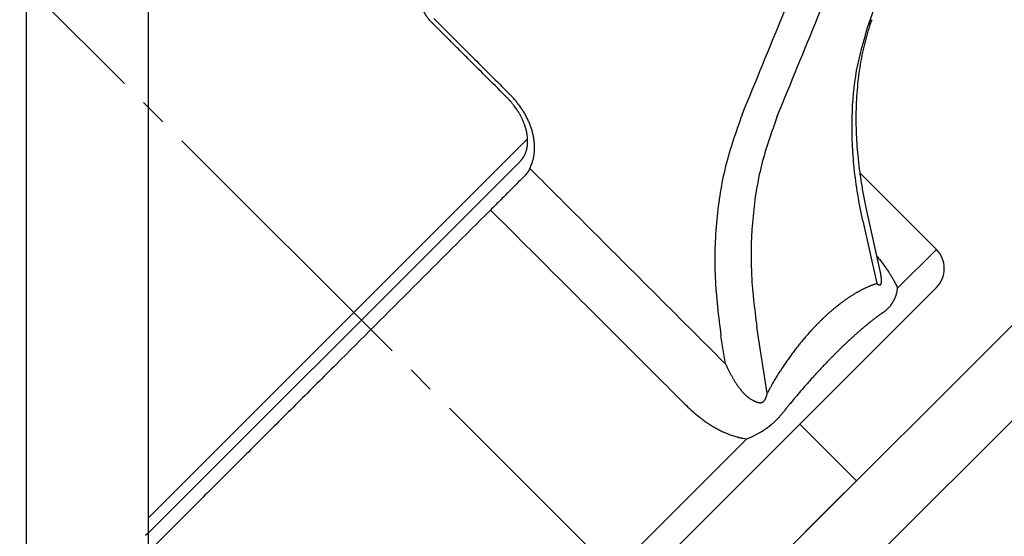
# Model space of a CAD drawing. Units: millimetres. Extents: x 0 to 891, y 0 to 1188.
# Drawn here: x 477 to 514, y 655 to 674 of the extents above; entities that cross this region are included whole.
import ezdxf

# ---------------------------------------------------------------- set-up
doc = ezdxf.new("R2010")
doc.units = ezdxf.units.MM
doc.linetypes.add('DASH_CENTER', pattern=[14, 11, -1, 1, -1])
doc.layers.add('1', color=7, linetype='Continuous')
doc.styles.add('CONVERTER_12', font='txt.shx', dxfattribs={"width": 0.9})
doc.dimstyles.new('ME10_DIM_15', dxfattribs={"dimtxt": 14, "dimasz": 14, "dimexe": 4, "dimexo": 0, "dimgap": 4, "dimtad": 1, "dimdsep": 46, "dimtxsty": 'CONVERTER_12', "dimsah": 1, "dimcen": 0.09, "dimclrd": 2, "dimclre": 2, "dimclrt": 7, "dimadec": 0, "dimazin": 0, "dimtfac": 1, "dimtdec": 4, "dimtix": 1, "dimtmove": 0, "dimatfit": 3, "dimfxl": 1, "dimtolj": 1, "dimtzin": 0, "dimarcsym": 0})
doc.dimstyles.new('ME10_DIM_20', dxfattribs={"dimtxt": 14, "dimasz": 14, "dimexe": 4, "dimexo": 0, "dimgap": 4, "dimtad": 1, "dimdsep": 46, "dimtxsty": 'CONVERTER_12', "dimsah": 1, "dimcen": 0.09, "dimclrd": 2, "dimclre": 2, "dimclrt": 7, "dimadec": 0, "dimazin": 0, "dimtfac": 1, "dimtdec": 4, "dimtix": 1, "dimtmove": 0, "dimatfit": 3, "dimfxl": 1, "dimtolj": 1, "dimtzin": 0, "dimarcsym": 0})
doc.dimstyles.new('ME10_DIM_25', dxfattribs={"dimtxt": 14, "dimasz": 14, "dimexe": 4, "dimexo": 0, "dimgap": 4, "dimtad": 1, "dimdsep": 46, "dimtxsty": 'CONVERTER_12', "dimsah": 1, "dimcen": 0.09, "dimclrd": 2, "dimclre": 2, "dimclrt": 7, "dimadec": 0, "dimazin": 0, "dimtfac": 1, "dimtdec": 4, "dimtix": 1, "dimtmove": 0, "dimatfit": 3, "dimfxl": 1, "dimtolj": 1, "dimtzin": 0, "dimarcsym": 0})

# ---------------------------------------------------------------- blocks, each defined once
blk = doc.blocks.new('88-591-SW3', base_point=(1088.495, 593.263))
at = {"color": 7, "linetype": 'Continuous'}
for p, q in [((481.872, 695.208), (481.872, 655.94)), ((477.372, 620.666), (477.372, 679.725)), ((481.872, 655.94), (495.918, 669.986)), ((481.872, 655.94), (481.872, 622.666))]:
    blk.add_line(p, q, dxfattribs=at)
blk = doc.blocks.new('14-70-M11', base_point=(828.074, 462.289))
at = {"color": 7, "linetype": 'Continuous'}
for q in [(505.991, 659.421), (507.207, 656.438)]:
    blk.add_line((508.091, 657.322), q, dxfattribs=at)
at = {"layer": '1', "color": 7, "linetype": 'Continuous'}
blk.add_line((496.6, 645.831), (507.207, 656.438), dxfattribs=at)
blk = doc.blocks.new('36-192X', base_point=(1222.754, 665.473))
at = {"layer": '1'}
blk.add_blockref('14-70-M11', (828.074, 462.289), dxfattribs=at)
blk = doc.blocks.new('88-249X', base_point=(654.964, 684.514))
at = {"layer": '1', "color": 7, "linetype": 'Continuous'}
for p, q in [((517.106, 666.337), (486.913, 636.144)), ((489.388, 635.083), (518.167, 663.862))]:
    blk.add_line(p, q, dxfattribs=at)
blk = doc.blocks.new('81-173-SW3', base_point=(1473.772, 621.254))
at = {"color": 124, "linetype": 'Continuous'}
for points in [[(513.241, 687.596), (508.526, 674.199)], [(508.329, 666.948), (508.845, 664.625)], [(511.047, 665.891), (509.61, 664.453)], [(504.786, 660.565), (504.4, 663.018)], [(503.236, 661.656), (503.072, 662.691)], [(504.032, 658.876), (487.147, 641.991)]]:
    blk.add_lwpolyline(points, dxfattribs=at)
at = {"color": 7, "linetype": 'Continuous'}
for points in [[(495.615, 669.126), (494.063, 667.574)], [(508.211, 668.727), (511.047, 665.891)], [(494.063, 667.574), (481.872, 655.383), (481.783, 655.295)], [(508.464, 667.324), (508.983, 664.989)], [(508.464, 667.324), (508.464, 667.324)], [(508.983, 664.989), (508.983, 664.988)], [(511.047, 664.477), (488.561, 641.991)]]:
    blk.add_lwpolyline(points, dxfattribs=at)
blk.add_lwpolyline([(511.047, 664.477, 0.414214), (511.047, 665.891)], format="xyb", dxfattribs=at)
at = {"color": 124, "linetype": 'Continuous'}
for points, knots in [([(503.857, 670.882), (504.358, 672.107), (505.361, 674.556), (506.864, 678.231), (508.368, 681.905), (509.37, 684.355), (509.872, 685.579)], [0, 0, 0, 0, 3.970114, 7.940229, 11.910344, 15.880458, 15.880458, 15.880458, 15.880458]), ([(505.16, 670.832), (505.661, 672.057), (506.664, 674.507), (508.167, 678.181), (509.671, 681.856), (510.673, 684.305), (511.175, 685.53)], [0, 0, 0, 0, 3.970114, 7.940229, 11.910343, 15.880457, 15.880457, 15.880457, 15.880457]), ([(492.451, 674.443), (492.459, 674.434), (492.477, 674.417), (492.721, 674.173), (493.183, 673.711), (493.864, 673.03), (494.545, 672.349), (495.007, 671.887), (495.251, 671.642), (495.268, 671.625), (495.277, 671.617)], [0, 0, 0, 0, 0.036432, 0.072863, 1.035594, 1.998326, 2.961057, 3.923788, 3.960228, 3.996669, 3.996669, 3.996669, 3.996669]), ([(508.329, 666.948), (508.261, 667.273), (508.126, 667.925), (508.019, 668.734), (507.962, 669.366), (507.935, 669.831), (507.922, 670.308), (507.931, 671.211), (508.038, 672.533), (508.364, 673.643), (508.526, 674.199)], [0, 0, 0, 0, 0.997291, 1.994601, 2.44767, 2.900714, 3.39027, 3.879943, 5.611729, 7.343294, 7.343294, 7.343294, 7.343294]), ([(508.526, 674.199), (508.533, 674.206), (508.547, 674.22), (508.562, 674.239), (508.574, 674.255), (508.583, 674.267), (508.591, 674.279), (508.6, 674.292), (508.607, 674.305), (508.615, 674.318), (508.622, 674.332), (508.631, 674.35), (508.642, 674.373), (508.649, 674.393), (508.653, 674.402)], [0, 0, 0, 0, 0.0295046, 0.0590092, 0.073917, 0.0888249, 0.103841, 0.1188572, 0.1339878, 0.1491185, 0.1643711, 0.1796237, 0.2105288, 0.241434, 0.241434, 0.241434, 0.241434]), ([(496, 668.892), (496.004, 668.901), (496.013, 668.918), (496.034, 668.961), (496.06, 669.021), (496.089, 669.1), (496.114, 669.18), (496.138, 669.275), (496.158, 669.384), (496.173, 669.508), (496.178, 669.635), (496.175, 669.764), (496.164, 669.895), (496.145, 670.029), (496.118, 670.163), (496.082, 670.298), (496.038, 670.433), (495.987, 670.568), (495.928, 670.702), (495.861, 670.834), (495.788, 670.965), (495.707, 671.093), (495.62, 671.218), (495.543, 671.318), (495.48, 671.396), (495.432, 671.451), (495.384, 671.505), (495.341, 671.551), (495.306, 671.588), (495.286, 671.607), (495.277, 671.617)], [0, 0, 0, 0, 0.029422, 0.058844, 0.142111, 0.225401, 0.310652, 0.395906, 0.518982, 0.642087, 0.770139, 0.898188, 1.031424, 1.164665, 1.303032, 1.4414, 1.584541, 1.727685, 1.874984, 2.022283, 2.172915, 2.323553, 2.476595, 2.629619, 2.702636, 2.77565, 2.848782, 2.921912, 2.962395, 3.002879, 3.002879, 3.002879, 3.002879]), ([(503.857, 670.882), (503.633, 670.252), (503.185, 668.992), (502.875, 666.951), (502.804, 664.838), (502.983, 663.407), (503.072, 662.691)], [0, 0, 0, 0, 2.001543, 4.003232, 6.163654, 8.324167, 8.324167, 8.324167, 8.324167]), ([(505.16, 670.832), (504.946, 670.231), (504.516, 669.029), (504.217, 667.082), (504.146, 665.066), (504.315, 663.701), (504.4, 663.018)], [0, 0, 0, 0, 1.910576, 3.821289, 5.881839, 7.942476, 7.942476, 7.942476, 7.942476]), ([(496, 668.892), (495.996, 668.884), (495.989, 668.869), (495.979, 668.848), (495.97, 668.83), (495.961, 668.816), (495.953, 668.801), (495.944, 668.786), (495.935, 668.772), (495.925, 668.757), (495.915, 668.743), (495.905, 668.728), (495.895, 668.714), (495.884, 668.7), (495.872, 668.685), (495.862, 668.673), (495.853, 668.663), (495.846, 668.654), (495.838, 668.645), (495.826, 668.632), (495.81, 668.615), (495.796, 668.6), (495.789, 668.593)], [0, 0, 0, 0, 0.0259476, 0.0518953, 0.0687921, 0.0856921, 0.1027885, 0.1198833, 0.137178, 0.1544734, 0.171978, 0.1894824, 0.2074272, 0.2253721, 0.2435394, 0.2617065, 0.2732476, 0.2847887, 0.2964168, 0.3080449, 0.3379008, 0.3677567, 0.3677567, 0.3677567, 0.3677567]), ([(495.789, 668.593), (495.688, 668.492), (495.485, 668.289), (495.177, 667.981), (494.864, 667.668), (494.653, 667.457), (494.547, 667.352)], [0, 0, 0, 0, 0.430172, 0.860344, 1.308209, 1.756073, 1.756073, 1.756073, 1.756073]), ([(494.547, 667.352), (493.595, 666.399), (491.689, 664.493), (489.312, 662.116), (487.416, 660.22), (486.041, 658.845), (484.707, 657.511), (483.588, 656.392), (482.643, 655.447), (482.129, 654.933), (481.872, 654.676)], [0, 0, 0, 0, 4.042265, 8.08453, 10.085775, 12.087021, 13.91608, 15.745139, 16.835534, 17.925929, 17.925929, 17.925929, 17.925929]), ([(508.835, 665.654), (508.85, 665.636), (508.879, 665.601), (508.943, 665.521), (509.026, 665.414), (509.124, 665.282), (509.216, 665.151), (509.281, 665.055), (509.323, 664.989), (509.344, 664.955), (509.366, 664.92), (509.387, 664.886), (509.407, 664.852), (509.427, 664.818), (509.448, 664.782), (509.465, 664.75), (509.478, 664.726), (509.488, 664.708), (509.497, 664.69), (509.505, 664.675), (509.512, 664.663), (509.516, 664.654), (509.521, 664.645), (509.525, 664.637), (509.529, 664.629), (509.533, 664.62), (509.538, 664.611), (509.553, 664.579), (509.578, 664.527), (509.599, 664.478), (509.61, 664.453)], [0, 0, 0, 0, 0.068506, 0.137012, 0.306526, 0.476048, 0.630806, 0.78555, 0.824798, 0.864046, 0.906123, 0.948201, 0.985662, 1.023123, 1.066871, 1.11062, 1.130633, 1.150647, 1.17114, 1.191633, 1.201746, 1.211859, 1.221964, 1.23207, 1.240168, 1.248266, 1.260389, 1.272513, 1.352848, 1.433182, 1.433182, 1.433182, 1.433182]), ([(508.845, 664.625), (508.849, 664.622), (508.856, 664.617), (508.865, 664.611), (508.872, 664.606), (508.878, 664.603), (508.883, 664.6), (508.887, 664.597), (508.891, 664.595), (508.896, 664.593), (508.9, 664.591), (508.903, 664.589), (508.907, 664.587), (508.911, 664.586), (508.916, 664.584), (508.921, 664.582), (508.926, 664.581), (508.931, 664.58), (508.935, 664.579), (508.94, 664.578), (508.944, 664.578), (508.948, 664.578), (508.952, 664.578), (508.955, 664.578), (508.959, 664.579), (508.962, 664.579), (508.965, 664.58), (508.968, 664.581), (508.972, 664.583), (508.975, 664.585), (508.979, 664.587), (508.982, 664.59), (508.985, 664.593), (508.987, 664.595), (508.989, 664.597), (508.99, 664.599), (508.991, 664.6), (508.992, 664.601), (508.992, 664.602), (508.993, 664.603), (508.993, 664.604), (508.994, 664.605), (508.994, 664.605), (508.994, 664.606), (508.995, 664.607), (508.995, 664.607), (508.995, 664.608), (508.996, 664.609), (508.997, 664.611), (508.999, 664.615), (509.001, 664.619), (509.002, 664.623), (509.003, 664.626), (509.004, 664.629), (509.005, 664.632), (509.006, 664.635), (509.007, 664.639), (509.008, 664.643), (509.009, 664.647), (509.01, 664.651), (509.011, 664.655), (509.012, 664.66), (509.012, 664.665), (509.013, 664.67), (509.014, 664.676), (509.014, 664.682), (509.015, 664.688), (509.015, 664.694), (509.016, 664.701), (509.016, 664.708), (509.016, 664.717), (509.017, 664.725), (509.017, 664.734), (509.016, 664.743), (509.016, 664.752), (509.016, 664.76), (509.016, 664.769), (509.015, 664.777), (509.014, 664.786), (509.014, 664.794), (509.013, 664.802), (509.013, 664.809), (509.012, 664.817), (509.011, 664.824), (509.01, 664.831), (509.009, 664.841), (509.007, 664.855), (509.005, 664.874), (509.002, 664.892), (508.998, 664.918), (508.992, 664.95), (508.986, 664.976), (508.983, 664.988)], [0, 0, 0, 0, 0.0129531, 0.0259061, 0.0326116, 0.039317, 0.0446881, 0.0500591, 0.0548602, 0.0596614, 0.0639313, 0.068201, 0.0719763, 0.0757518, 0.081409, 0.0870662, 0.0921224, 0.0971784, 0.1017077, 0.1062367, 0.1103149, 0.1143929, 0.1180962, 0.1217994, 0.1252022, 0.1286047, 0.1317755, 0.1349468, 0.1391432, 0.1433402, 0.1474201, 0.1515001, 0.1555547, 0.1596084, 0.1613235, 0.1630382, 0.1648126, 0.1665871, 0.1674972, 0.1684073, 0.1693367, 0.1702661, 0.1711306, 0.1719951, 0.1726624, 0.1733297, 0.1737014, 0.1740731, 0.1780561, 0.1820398, 0.186283, 0.190526, 0.1935248, 0.1965236, 0.1999052, 0.2032868, 0.2070777, 0.2108687, 0.2150969, 0.2193251, 0.2240198, 0.2287145, 0.2339058, 0.2390972, 0.2448164, 0.2505357, 0.2568146, 0.2630936, 0.2699648, 0.276836, 0.2856337, 0.2944314, 0.3032318, 0.3120323, 0.3207407, 0.3294491, 0.3379681, 0.3464871, 0.3547173, 0.3629476, 0.3707882, 0.3786289, 0.3859781, 0.3933272, 0.4000818, 0.4068365, 0.4249555, 0.4430749, 0.4619407, 0.4808063, 0.5204731, 0.5601398, 0.5601398, 0.5601398, 0.5601398]), ([(508.845, 664.625), (508.827, 664.619), (508.791, 664.608), (508.743, 664.592), (508.702, 664.578), (508.667, 664.565), (508.631, 664.551), (508.594, 664.537), (508.554, 664.52), (508.512, 664.503), (508.47, 664.484), (508.429, 664.465), (508.387, 664.446), (508.345, 664.425), (508.303, 664.404), (508.261, 664.383), (508.22, 664.361), (508.178, 664.338), (508.136, 664.314), (508.094, 664.291), (508.053, 664.266), (508.011, 664.241), (507.969, 664.216), (507.928, 664.189), (507.886, 664.163), (507.844, 664.136), (507.803, 664.108), (507.761, 664.08), (507.72, 664.051), (507.678, 664.022), (507.637, 663.992), (507.595, 663.962), (507.554, 663.931), (507.512, 663.9), (507.471, 663.868), (507.416, 663.825), (507.347, 663.77), (507.264, 663.703), (507.182, 663.634), (507.1, 663.562), (507.019, 663.49), (506.938, 663.415), (506.857, 663.339), (506.776, 663.261), (506.695, 663.181), (506.615, 663.1), (506.536, 663.017), (506.464, 662.94), (506.4, 662.871), (506.344, 662.809), (506.288, 662.746), (506.232, 662.683), (506.177, 662.618), (506.121, 662.553), (506.066, 662.487), (506.011, 662.42), (505.957, 662.352), (505.902, 662.284), (505.848, 662.215), (505.794, 662.144), (505.741, 662.073), (505.687, 662.002), (505.634, 661.929), (505.581, 661.856), (505.529, 661.781), (505.476, 661.706), (505.425, 661.631), (505.373, 661.554), (505.322, 661.476), (505.271, 661.398), (505.221, 661.319), (505.17, 661.238), (505.121, 661.157), (505.072, 661.075), (505.023, 660.993), (504.982, 660.923), (504.95, 660.867), (504.927, 660.824), (504.903, 660.782), (504.886, 660.752), (504.877, 660.735), (504.875, 660.731), (504.873, 660.727), (504.868, 660.718), (504.86, 660.704), (504.85, 660.684), (504.839, 660.664), (504.825, 660.638), (504.807, 660.605), (504.793, 660.578), (504.786, 660.565)], [0, 0, 0, 0, 0.056693, 0.113386, 0.150953, 0.188522, 0.226433, 0.264343, 0.309612, 0.354881, 0.400634, 0.446386, 0.492779, 0.539172, 0.586053, 0.632934, 0.680386, 0.727838, 0.775778, 0.823717, 0.872216, 0.920715, 0.969698, 1.018682, 1.068208, 1.117733, 1.16774, 1.217747, 1.268493, 1.319239, 1.370466, 1.421693, 1.473443, 1.525193, 1.577418, 1.629643, 1.735612, 1.841582, 1.949462, 2.057342, 2.167195, 2.277048, 2.388796, 2.500544, 2.614206, 2.727868, 2.843437, 2.959006, 3.042377, 3.125748, 3.210103, 3.294457, 3.379754, 3.465051, 3.551352, 3.637653, 3.724887, 3.812121, 3.900388, 3.988655, 4.077861, 4.167067, 4.257346, 4.347624, 4.438699, 4.529774, 4.621969, 4.714163, 4.8073, 4.900437, 4.994758, 5.089079, 5.184325, 5.279571, 5.376059, 5.472547, 5.521148, 5.56975, 5.618697, 5.667644, 5.672008, 5.676371, 5.680737, 5.685103, 5.707496, 5.72989, 5.752347, 5.774803, 5.819765, 5.864728, 5.864728, 5.864728, 5.864728]), ([(509.051, 663.539), (509.088, 663.566), (509.161, 663.619), (509.238, 663.688), (509.285, 663.737), (509.309, 663.764), (509.333, 663.792), (509.352, 663.815), (509.366, 663.834), (509.377, 663.848), (509.389, 663.865), (509.399, 663.88), (509.407, 663.892), (509.413, 663.9), (509.418, 663.908), (509.423, 663.915), (509.427, 663.923), (509.432, 663.931), (509.437, 663.939), (509.444, 663.95), (509.451, 663.962), (509.46, 663.978), (509.469, 663.995), (509.479, 664.013), (509.488, 664.032), (509.496, 664.049), (509.503, 664.064), (509.512, 664.084), (509.523, 664.109), (509.535, 664.141), (509.547, 664.172), (509.568, 664.234), (509.593, 664.327), (509.604, 664.411), (509.61, 664.453)], [0, 0, 0, 0, 0.136292, 0.272585, 0.307355, 0.342128, 0.379652, 0.417175, 0.433031, 0.448887, 0.471646, 0.494406, 0.504659, 0.514911, 0.523918, 0.532925, 0.541464, 0.550003, 0.560503, 0.571003, 0.587464, 0.603925, 0.624683, 0.64544, 0.666177, 0.686914, 0.702046, 0.717178, 0.751292, 0.785407, 0.818621, 0.851836, 0.979619, 1.107408, 1.107408, 1.107408, 1.107408]), ([(509.051, 663.539), (509.037, 663.53), (509.01, 663.512), (508.975, 663.487), (508.944, 663.465), (508.917, 663.446), (508.89, 663.426), (508.862, 663.405), (508.832, 663.383), (508.8, 663.359), (508.768, 663.335), (508.736, 663.311), (508.704, 663.286), (508.672, 663.261), (508.639, 663.235), (508.607, 663.21), (508.574, 663.183), (508.541, 663.157), (508.509, 663.13), (508.476, 663.103), (508.442, 663.076), (508.409, 663.048), (508.376, 663.021), (508.343, 662.992), (508.309, 662.964), (508.276, 662.935), (508.242, 662.906), (508.208, 662.877), (508.174, 662.847), (508.14, 662.817), (508.106, 662.787), (508.072, 662.756), (508.037, 662.726), (508.003, 662.695), (507.969, 662.663), (507.922, 662.621), (507.864, 662.568), (507.794, 662.503), (507.724, 662.437), (507.654, 662.37), (507.583, 662.303), (507.512, 662.234), (507.441, 662.164), (507.37, 662.094), (507.298, 662.022), (507.226, 661.95), (507.154, 661.877), (507.088, 661.81), (507.03, 661.749), (506.978, 661.696), (506.926, 661.642), (506.874, 661.587), (506.822, 661.532), (506.77, 661.477), (506.718, 661.421), (506.666, 661.364), (506.613, 661.308), (506.561, 661.251), (506.509, 661.193), (506.456, 661.135), (506.404, 661.077), (506.351, 661.018), (506.298, 660.959), (506.246, 660.9), (506.193, 660.84), (506.141, 660.78), (506.088, 660.719), (506.035, 660.658), (505.983, 660.597), (505.93, 660.535), (505.878, 660.473), (505.825, 660.41), (505.773, 660.348), (505.721, 660.284), (505.668, 660.221), (505.625, 660.168), (505.59, 660.125), (505.564, 660.093), (505.538, 660.06), (505.52, 660.038), (505.51, 660.025), (505.508, 660.022), (505.505, 660.019), (505.5, 660.013), (505.491, 660.002), (505.48, 659.987), (505.468, 659.972), (505.452, 659.952), (505.432, 659.927), (505.417, 659.907), (505.409, 659.897)], [0, 0, 0, 0, 0.048938, 0.097876, 0.130484, 0.163093, 0.196119, 0.229145, 0.268722, 0.308298, 0.348431, 0.388565, 0.429379, 0.470194, 0.511544, 0.552893, 0.594841, 0.636788, 0.67925, 0.721712, 0.764745, 0.807779, 0.851309, 0.894839, 0.938911, 0.982983, 1.027536, 1.072089, 1.117348, 1.162607, 1.208336, 1.254066, 1.300294, 1.346523, 1.393212, 1.439901, 1.534711, 1.629522, 1.726081, 1.82264, 1.920992, 2.019344, 2.119366, 2.219388, 2.32105, 2.422712, 2.525967, 2.629222, 2.70361, 2.777997, 2.853157, 2.928318, 3.004194, 3.08007, 3.156693, 3.233316, 3.310599, 3.387882, 3.465886, 3.54389, 3.622505, 3.70112, 3.78043, 3.85974, 3.939474, 4.019207, 4.099607, 4.180006, 4.260882, 4.341758, 4.423271, 4.504783, 4.586644, 4.668505, 4.75099, 4.833474, 4.874822, 4.91617, 4.957653, 4.999136, 5.002827, 5.006518, 5.01021, 5.013902, 5.032835, 5.051767, 5.070758, 5.089749, 5.127843, 5.165936, 5.165936, 5.165936, 5.165936]), ([(503.236, 661.656), (503.253, 661.62), (503.287, 661.547), (503.331, 661.46), (503.365, 661.394), (503.387, 661.35), (503.41, 661.308), (503.433, 661.264), (503.459, 661.217), (503.486, 661.17), (503.512, 661.125), (503.537, 661.082), (503.563, 661.04), (503.591, 660.996), (503.619, 660.952), (503.65, 660.905), (503.683, 660.855), (503.72, 660.803), (503.759, 660.751), (503.801, 660.697), (503.844, 660.645), (503.884, 660.599), (503.92, 660.56), (503.952, 660.527), (503.986, 660.495), (504.012, 660.471), (504.029, 660.456), (504.038, 660.449), (504.046, 660.442), (504.053, 660.436), (504.059, 660.432), (504.063, 660.428), (504.068, 660.425), (504.072, 660.422), (504.075, 660.419), (504.079, 660.416), (504.084, 660.412), (504.099, 660.401), (504.124, 660.384), (504.148, 660.369), (504.16, 660.361)], [0, 0, 0, 0, 0.120598, 0.241195, 0.292639, 0.344083, 0.389726, 0.435369, 0.492908, 0.550447, 0.599522, 0.648597, 0.698894, 0.749191, 0.802708, 0.856226, 0.918837, 0.981449, 1.048201, 1.114956, 1.183535, 1.252109, 1.297799, 1.343491, 1.390194, 1.436891, 1.448358, 1.459824, 1.47058, 1.481336, 1.486854, 1.492373, 1.49782, 1.503267, 1.50763, 1.511993, 1.518472, 1.524951, 1.567414, 1.609876, 1.609876, 1.609876, 1.609876]), ([(504.16, 660.361), (504.175, 660.352), (504.207, 660.333), (504.247, 660.311), (504.279, 660.294), (504.301, 660.282), (504.321, 660.273), (504.339, 660.264), (504.356, 660.256), (504.374, 660.249), (504.392, 660.242), (504.409, 660.236), (504.426, 660.23), (504.442, 660.226), (504.455, 660.223), (504.466, 660.22), (504.477, 660.218), (504.486, 660.217), (504.496, 660.216), (504.505, 660.215), (504.516, 660.214), (504.526, 660.214), (504.536, 660.214), (504.545, 660.215), (504.554, 660.215), (504.561, 660.217), (504.567, 660.218), (504.573, 660.219), (504.578, 660.22), (504.584, 660.222), (504.589, 660.224), (504.594, 660.225), (504.6, 660.227), (504.605, 660.23), (504.611, 660.232), (504.616, 660.235), (504.621, 660.238), (504.625, 660.24), (504.629, 660.242), (504.631, 660.244), (504.633, 660.246), (504.636, 660.247), (504.637, 660.248), (504.638, 660.249), (504.64, 660.25), (504.641, 660.251), (504.642, 660.252), (504.643, 660.253), (504.644, 660.254), (504.647, 660.256), (504.652, 660.261), (504.66, 660.267), (504.667, 660.275), (504.674, 660.283), (504.682, 660.293), (504.689, 660.303), (504.697, 660.314), (504.705, 660.328), (504.714, 660.345), (504.724, 660.363), (504.732, 660.382), (504.74, 660.402), (504.747, 660.421), (504.753, 660.438), (504.758, 660.453), (504.762, 660.466), (504.766, 660.48), (504.772, 660.501), (504.779, 660.529), (504.784, 660.553), (504.786, 660.565)], [0, 0, 0, 0, 0.0548447, 0.1096894, 0.1369682, 0.1642466, 0.1839737, 0.2037008, 0.2230021, 0.2423032, 0.2610164, 0.2797301, 0.2977222, 0.3157128, 0.3273447, 0.3389763, 0.3492593, 0.3595419, 0.368598, 0.3776544, 0.3884806, 0.3993067, 0.4089111, 0.4185154, 0.4270271, 0.4355379, 0.4405215, 0.4455052, 0.4518866, 0.4582679, 0.4631524, 0.4680369, 0.4745165, 0.4809962, 0.4862732, 0.4915502, 0.4978188, 0.5040872, 0.5070138, 0.5099403, 0.5128872, 0.5158342, 0.5173175, 0.5188008, 0.5202898, 0.5217788, 0.5230269, 0.5242749, 0.5260292, 0.5277834, 0.5370573, 0.5463337, 0.5570808, 0.5678279, 0.5802402, 0.5926532, 0.6069484, 0.6212443, 0.6420458, 0.6628498, 0.6837176, 0.7045845, 0.7249318, 0.7452788, 0.7583607, 0.7714424, 0.7865117, 0.8015812, 0.8379697, 0.8743585, 0.8743585, 0.8743585, 0.8743585]), ([(501.739, 660.16), (501.815, 660.087), (501.966, 659.94), (502.146, 659.786), (502.269, 659.687), (502.332, 659.639), (502.397, 659.59), (502.461, 659.544), (502.524, 659.499), (502.59, 659.454), (502.66, 659.408), (502.759, 659.346), (502.884, 659.273), (503.034, 659.193), (503.185, 659.121), (503.312, 659.067), (503.416, 659.028), (503.498, 658.999), (503.583, 658.972), (503.649, 658.953), (503.693, 658.941), (503.715, 658.935), (503.737, 658.93), (503.756, 658.925), (503.771, 658.922), (503.782, 658.919), (503.793, 658.917), (503.803, 658.915), (503.813, 658.913), (503.823, 658.91), (503.835, 658.908), (503.875, 658.9), (503.94, 658.889), (504.002, 658.88), (504.032, 658.876)], [0, 0, 0, 0, 0.316087, 0.632174, 0.710494, 0.788814, 0.870637, 0.95246, 1.027457, 1.102454, 1.190882, 1.279316, 1.452401, 1.625503, 1.790103, 1.954672, 2.038455, 2.122238, 2.214873, 2.307501, 2.329398, 2.351293, 2.37454, 2.397788, 2.409146, 2.420505, 2.431894, 2.443283, 2.452402, 2.461521, 2.475329, 2.489136, 2.581902, 2.674667, 2.674667, 2.674667, 2.674667]), ([(504.032, 658.876), (504.063, 658.889), (504.126, 658.915), (504.203, 658.949), (504.264, 658.977), (504.309, 658.999), (504.354, 659.021), (504.399, 659.045), (504.444, 659.069), (504.489, 659.094), (504.535, 659.12), (504.567, 659.14), (504.586, 659.152), (504.591, 659.155), (504.597, 659.159), (504.603, 659.162), (504.609, 659.166), (504.614, 659.169), (504.618, 659.172), (504.622, 659.174), (504.624, 659.176), (504.63, 659.179), (504.638, 659.184), (504.65, 659.192), (504.661, 659.2), (504.674, 659.208), (504.686, 659.216), (504.7, 659.226), (504.715, 659.236), (504.732, 659.247), (504.749, 659.26), (504.765, 659.271), (504.777, 659.279), (504.786, 659.286), (504.796, 659.294), (504.808, 659.302), (504.82, 659.312), (504.834, 659.322), (504.848, 659.333), (504.862, 659.344), (504.876, 659.354), (504.888, 659.364), (504.899, 659.373), (504.909, 659.382), (504.919, 659.39), (504.928, 659.397), (504.936, 659.404), (504.943, 659.41), (504.95, 659.416), (504.964, 659.427), (504.986, 659.446), (505.015, 659.472), (505.043, 659.498), (505.071, 659.523), (505.098, 659.549), (505.128, 659.579), (505.162, 659.613), (505.199, 659.652), (505.235, 659.691), (505.283, 659.745), (505.341, 659.813), (505.386, 659.869), (505.409, 659.897)], [0, 0, 0, 0, 0.101541, 0.203082, 0.253142, 0.303202, 0.353762, 0.404322, 0.455356, 0.506391, 0.559373, 0.612353, 0.619128, 0.625903, 0.63272, 0.639536, 0.646256, 0.652977, 0.657726, 0.662476, 0.664761, 0.667046, 0.68094, 0.694833, 0.708863, 0.722892, 0.738697, 0.754502, 0.773812, 0.793122, 0.815524, 0.837925, 0.848832, 0.859739, 0.873477, 0.887215, 0.903461, 0.919707, 0.93814, 0.956573, 0.97329, 0.990006, 1.003438, 1.01687, 1.029177, 1.041485, 1.051661, 1.061838, 1.069557, 1.077275, 1.116527, 1.155779, 1.193766, 1.231752, 1.268719, 1.305687, 1.359472, 1.413256, 1.466516, 1.519775, 1.627854, 1.735934, 1.735934, 1.735934, 1.735934])]:
    blk.add_open_spline(points, degree=3, knots=knots, dxfattribs=at)
at = {"color": 7, "linetype": 'Continuous'}
for points, knots in [([(492.281, 674.396), (492.273, 674.405), (492.257, 674.424), (492.238, 674.449), (492.222, 674.469), (492.211, 674.484), (492.201, 674.499), (492.19, 674.514), (492.179, 674.531), (492.168, 674.547), (492.159, 674.562), (492.151, 674.576), (492.142, 674.592), (492.133, 674.608), (492.124, 674.624), (492.116, 674.64), (492.108, 674.656), (492.1, 674.672), (492.092, 674.689), (492.084, 674.708), (492.075, 674.728), (492.068, 674.748), (492.061, 674.766), (492.055, 674.783), (492.048, 674.802), (492.042, 674.823), (492.035, 674.846), (492.029, 674.87), (492.023, 674.892), (492.02, 674.907), (492.019, 674.914)], [0, 0, 0, 0, 0.0371568, 0.0743141, 0.0939227, 0.1135313, 0.1310978, 0.1486644, 0.169751, 0.1908374, 0.2065713, 0.2223051, 0.2407712, 0.2592375, 0.2776584, 0.2960792, 0.3133185, 0.3305578, 0.3503143, 0.3700709, 0.3927671, 0.4154631, 0.4331154, 0.4507675, 0.4710664, 0.4913658, 0.5172992, 0.5432318, 0.5652884, 0.5873445, 0.5873445, 0.5873445, 0.5873445]), ([(492.34, 674.332), (492.335, 674.337), (492.325, 674.348), (492.31, 674.364), (492.295, 674.379), (492.286, 674.39), (492.281, 674.396)], [0, 0, 0, 0, 0.02183768, 0.04367537, 0.0653114, 0.08694744, 0.08694744, 0.08694744, 0.08694744]), ([(495.166, 671.506), (494.931, 671.742), (494.46, 672.213), (493.93, 672.743), (493.577, 673.096), (493.4, 673.272), (493.224, 673.449), (493.076, 673.596), (492.959, 673.714), (492.87, 673.802), (492.782, 673.891), (492.708, 673.964), (492.65, 674.023), (492.605, 674.067), (492.561, 674.111), (492.524, 674.148), (492.495, 674.178), (492.473, 674.2), (492.451, 674.222), (492.434, 674.238), (492.423, 674.249), (492.418, 674.255), (492.412, 674.26), (492.407, 674.266), (492.401, 674.271), (492.396, 674.277), (492.39, 674.282), (492.379, 674.293), (492.363, 674.31), (492.348, 674.325), (492.34, 674.332)], [0, 0, 0, 0, 0.999137, 1.998274, 2.248058, 2.497842, 2.747627, 2.997411, 3.122303, 3.247195, 3.372087, 3.496979, 3.559425, 3.621871, 3.684317, 3.746763, 3.777986, 3.80921, 3.840433, 3.871656, 3.879461, 3.887267, 3.895073, 3.902879, 3.910684, 3.91849, 3.926296, 3.934102, 3.965325, 3.996548, 3.996548, 3.996548, 3.996548]), ([(508.653, 674.402), (508.631, 674.34), (508.588, 674.215), (508.538, 674.056), (508.5, 673.928), (508.472, 673.831), (508.445, 673.733), (508.411, 673.604), (508.37, 673.442), (508.325, 673.242), (508.282, 673.036), (508.231, 672.762), (508.178, 672.425), (508.128, 672.004), (508.092, 671.561), (508.071, 671.093), (508.067, 670.621), (508.079, 670.156), (508.106, 669.703), (508.138, 669.334), (508.171, 669.036), (508.201, 668.801), (508.235, 668.559), (508.286, 668.227), (508.359, 667.814), (508.429, 667.487), (508.464, 667.324)], [0, 0, 0, 0, 0.198374, 0.396747, 0.498191, 0.599635, 0.700427, 0.801219, 1.000913, 1.200611, 1.416391, 1.632177, 2.036298, 2.440456, 2.90456, 3.368667, 3.845204, 4.321743, 4.763905, 5.206045, 5.434104, 5.662159, 5.915543, 6.168929, 6.670372, 7.171811, 7.171811, 7.171811, 7.171811]), ([(495.8, 669.367), (495.816, 669.4), (495.847, 669.465), (495.876, 669.556), (495.894, 669.633), (495.905, 669.695), (495.913, 669.753), (495.917, 669.8), (495.919, 669.84), (495.92, 669.873), (495.92, 669.904), (495.92, 669.937), (495.918, 669.97), (495.917, 670.004), (495.914, 670.036), (495.91, 670.083), (495.902, 670.144), (495.889, 670.218), (495.874, 670.288), (495.859, 670.346), (495.846, 670.395), (495.834, 670.433), (495.822, 670.469), (495.81, 670.505), (495.797, 670.541), (495.783, 670.579), (495.768, 670.616), (495.752, 670.654), (495.736, 670.692), (495.718, 670.73), (495.7, 670.767), (495.681, 670.805), (495.661, 670.844), (495.64, 670.882), (495.62, 670.918), (495.591, 670.968), (495.551, 671.031), (495.501, 671.106), (495.451, 671.176), (495.41, 671.23), (495.375, 671.274), (495.347, 671.308), (495.318, 671.343), (495.293, 671.372), (495.273, 671.394), (495.258, 671.41), (495.243, 671.427), (495.223, 671.448), (495.198, 671.475), (495.177, 671.496), (495.166, 671.506)], [0, 0, 0, 0, 0.108804, 0.217634, 0.283324, 0.349013, 0.404051, 0.459083, 0.491854, 0.524624, 0.555609, 0.586595, 0.621831, 0.657067, 0.688067, 0.719069, 0.796473, 0.873888, 0.942698, 1.0115, 1.053465, 1.095429, 1.131433, 1.167437, 1.207404, 1.247371, 1.287947, 1.328522, 1.370452, 1.412382, 1.453263, 1.494144, 1.539946, 1.585747, 1.624977, 1.664207, 1.75729, 1.850379, 1.932406, 2.014427, 2.057038, 2.099649, 2.146251, 2.192853, 2.214822, 2.236791, 2.258779, 2.280768, 2.325031, 2.369295, 2.369295, 2.369295, 2.369295]), ([(495.615, 669.126), (495.625, 669.137), (495.646, 669.158), (495.67, 669.185), (495.689, 669.207), (495.703, 669.223), (495.715, 669.238), (495.727, 669.253), (495.738, 669.268), (495.749, 669.283), (495.759, 669.298), (495.766, 669.31), (495.772, 669.318), (495.776, 669.325), (495.78, 669.332), (495.786, 669.342), (495.793, 669.354), (495.797, 669.363), (495.8, 669.367)], [0, 0, 0, 0, 0.0440653, 0.0881296, 0.1097451, 0.1313606, 0.1502533, 0.169146, 0.1881648, 0.2071838, 0.2245184, 0.2418523, 0.248566, 0.2552797, 0.2646964, 0.2741131, 0.2894158, 0.3047185, 0.3047185, 0.3047185, 0.3047185])]:
    blk.add_open_spline(points, degree=3, knots=knots, dxfattribs=at)
blk.add_open_spline([(508.653, 674.402), (508.653, 674.402), (508.653, 674.402), (508.653, 674.402)], degree=3, dxfattribs=at)
at = {"color": 124, "linetype": 'Continuous'}
for points in [[(496, 668.892), (496.603, 668.289), (497.809, 667.083), (499.618, 665.274), (501.427, 663.465), (502.633, 662.259), (503.236, 661.656)], [(494.547, 667.352), (495.147, 666.752), (496.345, 665.554), (498.143, 663.756), (499.941, 661.958), (501.14, 660.759), (501.739, 660.16)]]:
    blk.add_open_spline(points, degree=3, dxfattribs=at)
blk = doc.blocks.new('*D36')
at = {"layer": '1', "color": 2, "linetype": 'Continuous'}
for p, q in [((477.372, 740.666), (477.372, 906.666)), ((530.683, 850.915), (530.683, 906.666)), ((477.372, 902.666), (530.683, 902.666)), ((530.683, 633.662), (530.683, 813.648))]:
    blk.add_line(p, q, dxfattribs=at)
at = {"layer": '1', "color": 2}
for points in [[(491.372, 904.509), (491.372, 900.823), (477.372, 902.666)], [(516.683, 900.823), (516.683, 904.509), (530.683, 902.666)]]:
    blk.add_solid(points, dxfattribs=at)
at = {"layer": '1', "color": 7, "insert": (494.891, 906.666), "char_height": 14, "attachment_point": 7, "rotation": 0.0001, "line_spacing_factor": 0.60024, "style": 'CONVERTER_12'}
blk.add_mtext('50', dxfattribs=at)
blk = doc.blocks.new('*D41')
at = {"layer": '1', "color": 2, "linetype": 'Continuous'}
for p, q in [((445.872, 691.166), (445.872, 582.867)), ((464.872, 665.666), (464.872, 582.867)), ((445.872, 586.867), (417.872, 586.867)), ((464.872, 586.867), (445.872, 586.867)), ((492.872, 586.867), (464.872, 586.867))]:
    blk.add_line(p, q, dxfattribs=at)
at = {"layer": '1', "color": 2}
for points in [[(431.872, 585.024), (431.872, 588.71), (445.872, 586.867)], [(478.872, 588.71), (478.872, 585.024), (464.872, 586.867)]]:
    blk.add_solid(points, dxfattribs=at)
at = {"layer": '1', "color": 7, "insert": (446.028, 590.867), "char_height": 14, "attachment_point": 7, "rotation": 0.0001, "line_spacing_factor": 0.60024, "style": 'CONVERTER_12'}
blk.add_mtext('19', dxfattribs=at)
blk = doc.blocks.new('*D46')
at = {"layer": '1', "color": 2, "linetype": 'Continuous'}
for p, q in [((539.396, 624.744), (583.713, 669.061)), ((515.657, 648.483), (542.224, 621.915)), ((504.555, 637.381), (531.123, 610.814)), ((528.294, 613.642), (539.396, 624.744)), ((508.495, 593.843), (528.294, 613.642))]:
    blk.add_line(p, q, dxfattribs=at)
at = {"layer": '1', "color": 2}
for points in [[(547.992, 635.946), (550.599, 633.34), (539.396, 624.744)], [(519.698, 602.439), (517.092, 605.046), (528.294, 613.642)]]:
    blk.add_solid(points, dxfattribs=at)
at = {"layer": '1', "color": 7, "insert": (547.523, 640.508), "char_height": 14, "attachment_point": 7, "rotation": 45, "line_spacing_factor": 0.60024, "style": 'CONVERTER_12'}
blk.add_mtext('\\C7;{\\Fgdt;n}\\C7;15,7', dxfattribs=at)

msp = doc.modelspace()

# ---------------------------------------------------------------- linework, layer by layer
at = {"layer": '1', "color": 2, "linetype": 'DASH_CENTER'}
msp.add_line((530.5, 622.538), (454.566, 698.472), dxfattribs=at)

# ---------------------------------------------------------------- block references
at = {"layer": '1'}
for name, p in [('88-591-SW3', (1088.495, 593.263)), ('88-249X', (654.964, 684.514)), ('81-173-SW3', (1473.772, 621.254)), ('36-192X', (1222.754, 665.473))]:
    msp.add_blockref(name, p, dxfattribs=at)

# ---------------------------------------------------------------- dimensions: what is measured, and where the dimension line sits
dim = msp.add_linear_dim(base=(477.372, 902.666), p1=(530.683, 633.662), p2=(477.372, 740.666), text='50', dimstyle='ME10_DIM_15', dxfattribs=at)
dim.commit()
dim.dimension.update_dxf_attribs({"geometry": '*D36', "text_midpoint": (505.391, 913.666), "text_rotation": 0.0001})
dim = msp.add_linear_dim(base=(464.872, 586.867), p1=(445.872, 691.166), p2=(464.872, 665.666), dimstyle='ME10_DIM_20', dxfattribs=at)
dim.commit()
dim.dimension.update_dxf_attribs({"geometry": '*D41', "text_midpoint": (454.428, 597.867), "text_rotation": 0.0001})
dim = msp.add_aligned_dim(p1=(515.657, 648.483), p2=(504.555, 637.381), distance=33.572, dimstyle='ME10_DIM_25', override={"dimpost": '{\\Fgdt;n}<>'}, dxfattribs=at)
dim.commit()
dim.dimension.update_dxf_attribs({"geometry": '*D46', "text_midpoint": (557.373, 659.267), "text_rotation": 45})

doc.saveas('drawing.dxf')
